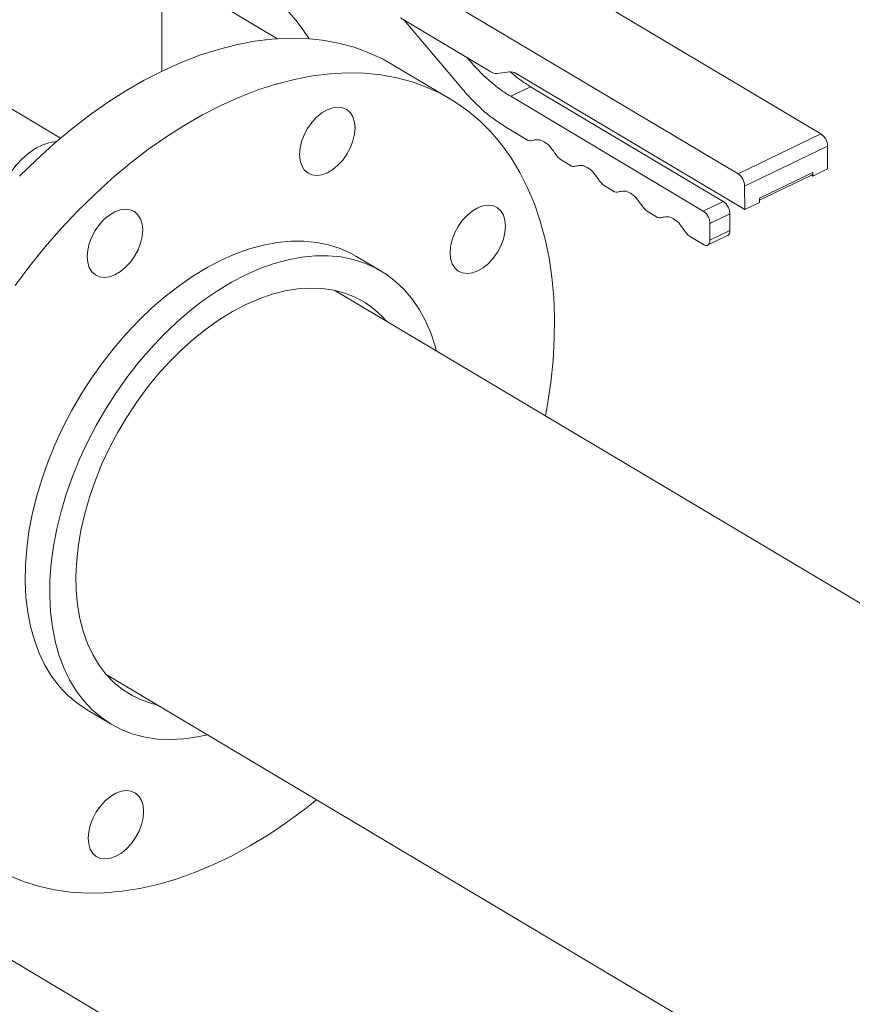
# Model space of a CAD drawing. Extents: x 19.1 to 29.8, y 0.6 to 8.7.
# Drawn here: x 21.5 to 21.7, y 4.5 to 4.7 of the extents above; entities that cross this region are included whole.
import ezdxf

# ---------------------------------------------------------------- set-up
doc = ezdxf.new("R2010")
doc.units = 0
doc.header["$MEASUREMENT"] = 0
doc.layers.get('0').update_dxf_attribs({"linetype": 'CONTINUOUS'})
doc.layers.add('D7', color=7, linetype='CONTINUOUS')

# ---------------------------------------------------------------- blocks, each defined once
blk = doc.blocks.new('A$C01A1181B')
at = {"lineweight": 15}
for p, q in [((2.07240226019654, 1.707944492432066), (1.921960659324554, 1.797576189593522)), ((1.904584306499046, 1.789224081173105), (2.055025907371032, 1.699592384011648)), ((1.934226964976176, 1.721104368672503), (1.934184334728897, 1.746663017694882)), ((1.958461597032866, 1.727906669001246), (1.936475452214296, 1.741005808220073)), ((1.984231057184815, 1.732276248482394), (2.003169770051286, 1.720992740686437)), ((1.985051257542921, 1.731787572059213), (1.997319221224828, 1.717251066292491)), ((1.955862467873033, 1.72767352800669), (1.956731649428306, 1.727765910181956)), ((1.994733048044353, 1.715261056025673), (1.9825322268006, 1.722530191082079)), ((1.998540481069384, 1.72355680510338), (1.998211138902292, 1.723947037965935)), ((1.998540481069384, 1.72355680510338), (1.99872076949498, 1.723643462441238)), ((2.004559382439936, 1.72063595205352), (2.007118907339006, 1.720982077342459)), ((2.008508519727656, 1.720625288709542), (2.056427462137009, 1.69207563150411)), ((1.912987076047628, 1.707066890435334), (1.891946613966752, 1.719602600733813)), ((2.011547671830229, 1.717845245728245), (2.007358732881869, 1.715831792582204)), ((2.051936716586823, 1.693781831039226), (2.011547671830229, 1.717845245728245)), ((2.047747777638449, 1.691768377893183), (2.007358732881869, 1.715831792582204)), ((2.006137473037313, 1.709526053771313), (2.01106047863324, 1.706592973133109)), ((2.055025907371032, 1.699592384011648), (2.07240226019654, 1.707944492432066)), ((2.056419242073417, 1.697003909744453), (2.073795594898925, 1.705356018164871)), ((2.073803521349447, 1.700603773463417), (2.073795594898925, 1.705356018164871)), ((2.017719215331809, 1.702625760156209), (2.020098104664001, 1.701208440166473)), ((2.059528906555329, 1.694447160774819), (2.070699434689104, 1.699816380830573)), ((2.070699729687377, 1.699684044403615), (2.070690627888837, 1.699679669538011)), ((2.070699434689104, 1.699816380830573), (2.07070060900358, 1.699112329281085)), ((2.07070060900358, 1.699112329281085), (2.073803521349447, 1.700603773463417)), ((2.059529647140153, 1.694040067673273), (2.070455518929009, 1.699291691341626)), ((2.07070060900358, 1.699112329281085), (2.07042451297383, 1.699276824710424)), ((2.070486850413687, 1.699308895119557), (2.07070012375722, 1.699411406970359)), ((2.026756776107078, 1.697241266068193), (2.029135730694776, 1.695823907199838)), ((2.056427462137009, 1.69207563150411), (2.056419242073417, 1.697003909744453)), ((2.047747777638449, 1.691768377893183), (2.051936716586823, 1.693781831039226)), ((2.056427462137009, 1.69207563150411), (2.059530374482875, 1.693567075686442)), ((2.059530374482875, 1.693567075686442), (2.059528906555329, 1.694447160774819)), ((2.035794402137853, 1.691856733101556), (2.038173356725551, 1.690439374233202)), ((2.049141112340848, 1.689179903625988), (2.053330051289208, 1.691193356772029)), ((2.053335922723832, 1.687673181630663), (2.053330051289208, 1.691193356772029)), ((2.049146983775472, 1.68565972848462), (2.049141112340848, 1.689179903625988)), ((2.049146983775472, 1.68565972848462), (2.053335922723832, 1.687673181630663)), ((2.044832028168628, 1.686472200134922), (2.047759520507697, 1.684728027610451)), ((2.048657484945466, 1.684609701015072), (2.052849627726928, 1.686624694113805)), ((1.980203946543455, 1.679174980462948), (1.975059463773107, 1.682240015127903)), ((2.265989841253059, 1.499084947867194), (1.970510192971915, 1.675128955632349)), ((1.922525802682514, 1.59458994812876), (2.21104009760829, 1.422695832673673)), ((1.918437888281787, 1.587204016809659), (1.923582371052134, 1.584138982144704)), ((1.993490332357794, 1.480542567058087), (1.829673441713737, 1.578143136628171))]:
    blk.add_line(p, q, dxfattribs=at)
at = {"lineweight": 15, "flags": 128}
for points in [[(1.934415765226063, 1.721195389576938), (1.938295956917244, 1.722937920086634), (1.942164541930765, 1.724430244407442), (1.946009649592369, 1.725667814199618), (1.949819262496788, 1.726646671974143), (1.953581725795061, 1.727363943903416), (1.957285310997179, 1.727817216797337), (1.96091865189392, 1.728005326339366), (1.964470454539281, 1.727927473636171), (1.967929787268062, 1.727584108667983), (1.971285936307126, 1.726976116836092), (1.974528514032414, 1.726105449703729), (1.977647532472403, 1.724974746964659), (1.980633330080209, 1.723587549262442), (1.9825322268006, 1.722530191082079)], [(1.904386788205599, 1.699047690832822), (1.907932640880702, 1.702537098731892), (1.911560787678255, 1.705839291966585), (1.915259950083851, 1.708944219763541), (1.919018776217555, 1.711842126774755), (1.922825548336334, 1.714524156536532), (1.926668547870449, 1.716981948221608), (1.930535981920201, 1.719208014670585), (1.934415765226063, 1.721195389576938)], [(2.014659165589606, 1.648825440682113), (2.01507954169891, 1.651157136830591), (2.015769951350592, 1.655824158719499), (2.016246988974174, 1.660425989202572), (2.016509220878106, 1.66494838090555), (2.016555832293136, 1.669377383945026), (2.016386700462277, 1.673699215715244), (2.016002284730277, 1.677900621420058), (2.015403809406351, 1.681968465933817), (2.014593153440259, 1.685890342151556), (2.013572741889703, 1.689654105460239), (2.012345837177833, 1.693248013734468), (2.010916137787433, 1.696661030478833), (2.009288143021806, 1.699882586792155), (2.007466788381663, 1.702902736797173), (2.005457809912613, 1.705712167423009), (2.00326730704333, 1.708302153623769), (2.000902143064664, 1.710664750872631), (1.998369617602648, 1.712792555060606), (1.995677502474564, 1.71467905042029), (1.992834151323947, 1.716318414206038), (1.989848353716141, 1.717705611908254), (1.986729335276166, 1.718836314647325), (1.983486757550864, 1.719706981779686), (1.980130608511814, 1.720314973611579), (1.976671275783019, 1.720658338579767), (1.973119473137658, 1.720736191282962), (1.969486132240931, 1.720548081740933), (1.965782547038799, 1.72009480884701), (1.962020083740526, 1.719377536917737), (1.958210470836121, 1.718398679143212), (1.954365363174517, 1.717161109351037), (1.950496778160996, 1.715668785030228), (1.946616586469801, 1.713926254520532)], [(1.946616586469801, 1.713926254520532), (1.942736803163939, 1.711938879614179), (1.938869369114187, 1.709712813165202), (1.935026369580072, 1.707255021480126), (1.931219597461293, 1.704572991718351), (1.927460771327588, 1.701675084707137), (1.923761608922007, 1.698570156910181), (1.92013346212444, 1.695267963675485), (1.916587609449351, 1.691778555776416), (1.913134963548018, 1.688112882870646), (1.909786218077457, 1.684282120043362), (1.906551701107162, 1.680298176051915), (1.903441448622345, 1.676173315294385)], [(1.902138845316529, 1.552400205208361), (1.90519249283841, 1.551140858696577), (1.90837447573935, 1.550139792523566), (1.91167516956861, 1.54940015180199), (1.915084222420447, 1.548924318624916), (1.918591138413746, 1.548713613814689), (1.922185058422116, 1.548768687562605), (1.925854978654897, 1.549089541819612), (1.929589387136275, 1.549675024877384), (1.933376918483702, 1.550523476782956), (1.937205771943908, 1.551632118923013), (1.941064074913697, 1.552997559442822), (1.944940028982074, 1.554615615425851), (1.948821472768358, 1.556481268112373), (1.952696610341647, 1.558588847676566), (1.9565532830769, 1.560931683237268), (1.960379697523265, 1.563502618059367), (1.964163915978958, 1.566293599349184), (1.966674775300206, 1.568286433178526)], [(1.964789715451971, 1.709092667378329), (1.965669982928347, 1.710337290895001), (1.966674823508271, 1.711430729276252), (1.967765611881546, 1.712330937968623), (1.968900431072313, 1.713003301528866), (1.970035636846077, 1.71342204694939), (1.971127678207267, 1.713571036025307), (1.972134553549154, 1.713444547939019), (1.973017559301482, 1.713047458385818), (1.973742784140995, 1.712395048385071), (1.974282312495617, 1.711512342671394), (1.974615464731272, 1.710433300373161), (1.974729382560469, 1.709199360276392), (1.974619760217394, 1.70785797348042), (1.974290738405244, 1.706460650959864), (1.973755016686837, 1.705061116123352), (1.973033128371952, 1.703713137490707), (1.972152860757802, 1.702468596580108), (1.971148020177893, 1.701375158198857), (1.970057231804603, 1.700474949506484), (1.968922449021036, 1.699802603445704), (1.967787206840072, 1.699383840525719), (1.966695165478882, 1.6992348514498), (1.965688290136995, 1.69936133953609), (1.964805284522456, 1.699758346483218), (1.964080059682942, 1.700410756483965), (1.963540494921133, 1.70129344469818), (1.963207342685465, 1.702372486996412), (1.963093424856268, 1.703606427093181), (1.963203047199343, 1.704947813889152), (1.963532069011507, 1.706345136409711), (1.964067827137086, 1.707744688745684), (1.964789715451971, 1.709092667378329)], [(1.899581573713135, 1.693868827671455), (1.899817796697576, 1.69462985992136), (1.900521075700269, 1.696430783940265), (1.901409749308144, 1.698184244994469), (1.902463697950438, 1.699850562377748), (1.903659154998977, 1.701392105316947), (1.904969069875719, 1.702774046209086), (1.906363835507619, 1.703965123640989), (1.907812015506167, 1.704938570621016), (1.909280926957948, 1.705672229358322), (1.910737221562016, 1.706149657314985), (1.912148124852251, 1.706359896126992), (1.912160876463815, 1.7063605689381)], [(1.91856458660871, 1.682203219606921), (1.918674208951785, 1.683544606402892), (1.919003230763948, 1.684941928923449), (1.919538916075155, 1.686341446260498), (1.92026080439004, 1.687689424893144), (1.921141071866401, 1.688934048409813), (1.922145912446325, 1.690027486791065), (1.923236700819601, 1.690927695483438), (1.924371520010368, 1.691600059043681), (1.925506762191333, 1.692018821963664), (1.926598803552523, 1.692167811039583), (1.927605678894395, 1.692041322953294), (1.928488684646723, 1.691644233400094), (1.929213909486251, 1.690991823399347), (1.929753401433672, 1.690109100186207), (1.930086553669327, 1.689030057887976), (1.930200544312925, 1.687796152790131), (1.930090849155448, 1.686454730995234), (1.929761827343299, 1.685057408474677), (1.929226142032093, 1.683657891137628), (1.928504253717207, 1.682309912504984), (1.927623986103058, 1.681065371594384), (1.926619145523134, 1.679971933213134), (1.925528357149858, 1.67907172452076), (1.924393537959091, 1.678399360960515), (1.923258295778126, 1.677980598040532), (1.92216625441695, 1.677831608964615), (1.921159379075064, 1.677958097050903), (1.92027637346051, 1.678355103998031), (1.919551148620997, 1.679007513998778), (1.919011656673575, 1.679890237211918), (1.918678504437921, 1.680969279510151), (1.91856458660871, 1.682203219606921)], [(2.000446663907525, 1.692416811127785), (2.001581906088489, 1.692835574047768), (2.002673947449665, 1.692984563123687), (2.003680822791551, 1.692858075037398), (2.004563828406091, 1.692461068090269), (2.005289016838418, 1.691808640590061), (2.005828581600227, 1.690925952375846), (2.006161697428695, 1.689846892578151), (2.006275651665092, 1.688612969980843), (2.006165992914816, 1.68727156568541), (2.005837007509854, 1.685874260664315), (2.00530124938426, 1.684474708328342), (2.004579397476576, 1.683126747195159), (2.003699130000214, 1.681882123678488), (2.00269428942029, 1.680788685297237), (2.001603501047015, 1.679888476604864), (2.000468681856248, 1.679216113044621), (1.999333439675283, 1.678797350124636), (1.998241398314093, 1.678648361048717), (1.997234522972207, 1.678774849135007), (1.996351517219878, 1.679171938688206), (1.995626292380365, 1.679824348688955), (1.995086764025743, 1.680707054402632), (1.994753611790088, 1.681786096700865), (1.994639693960892, 1.683020036797632), (1.994749316303967, 1.684361423593604), (1.995078338116116, 1.685758746114162), (1.995614059834523, 1.687158280950673), (1.996335948149408, 1.688506259583317), (1.997216215763558, 1.689750800493918), (1.998221056343468, 1.690844238875169), (1.999311844716757, 1.69174444756754), (2.000446663907525, 1.692416811127785)], [(1.975059463773107, 1.682240015127903), (1.973919331788466, 1.682874213759984), (1.971614540478271, 1.683905705058496), (1.969180135403761, 1.684680781719203), (1.966628730401283, 1.685195338009279), (1.963973701791531, 1.685446874775678), (1.961228897948715, 1.685433863813012), (1.958408601653261, 1.685156473818738), (1.955527457828623, 1.684616204969936), (1.952600619583379, 1.68381571110295), (1.949643237132634, 1.682759380781635), (1.946670750709089, 1.681452486020184)], [(1.946670750709089, 1.681452486020184), (1.943698670466361, 1.679902068559228), (1.940742505180253, 1.678115996200111), (1.937817687918781, 1.676103836472763), (1.934939359252368, 1.673875760366052), (1.932122656857999, 1.671443673596364), (1.929382207196355, 1.668820145554395), (1.926732270727243, 1.666018727121219), (1.924186668544039, 1.663054246093656), (1.921758710799367, 1.659942028730697), (1.919461050249666, 1.656698325392085), (1.917305682668456, 1.653340062720103), (1.915303801355392, 1.649884691035645), (1.913465869812882, 1.646350301943222), (1.911801403716225, 1.64275527551597), (1.910319189356827, 1.639118385292416), (1.90902684689361, 1.635458505676869), (1.90793126710156, 1.631794904539035), (1.907037956868976, 1.628146432587261), (1.906351766514589, 1.624532368994217), (1.905876090069398, 1.62097129295408), (1.905613592456007, 1.617482011914277), (1.905565555123673, 1.614082668342665), (1.905732167443574, 1.610790797117156), (1.906112671786545, 1.607623725947857), (1.906705000139951, 1.604597987352081), (1.907506065778634, 1.60172921083184), (1.908511762576026, 1.599032535904193), (1.909716820477584, 1.59652188125483), (1.911114950440648, 1.594210427766278), (1.91269884526119, 1.592110122881476), (1.91446025197483, 1.590231963420898), (1.916390044946752, 1.588585865369359), (1.918437888281787, 1.587204016809659)], [(1.951815233479437, 1.678387451355228), (1.954787719902981, 1.67969434611668), (1.957745102353712, 1.680750676437995), (1.960671940598971, 1.68155117030498), (1.963553084423609, 1.682091439153783), (1.966373380719062, 1.682368829148057), (1.969118184561879, 1.682381840110722), (1.97177321317163, 1.682130303344323), (1.974324618174109, 1.681615747054249), (1.976759023248619, 1.68084067039354), (1.979063814558813, 1.679809179095029), (1.981226959130055, 1.678526650155806), (1.98323715061602, 1.676999719228998), (1.985083918382429, 1.675236415728232), (1.986757664327655, 1.673245932508872), (1.988249662882694, 1.671038625868029), (1.989552097556114, 1.668625950437949), (1.990658170017937, 1.666020594290472), (1.991562173740604, 1.663236018299525), (1.991768963914041, 1.662463221210604)], [(1.94378457362464, 1.581924213707016), (1.941667155210894, 1.581460030215645), (1.938814577419478, 1.581050886564027), (1.936030205681703, 1.580905595870117), (1.933328540394498, 1.581024927464579), (1.930723646997393, 1.581408284199513), (1.92822908343372, 1.582053502237406), (1.925857972138303, 1.582957381686473), (1.923622563702224, 1.58411514618283), (1.9215345277171, 1.585520830704404), (1.919604734745178, 1.587166928755943), (1.917843328031537, 1.589045088216519), (1.916259433210996, 1.591145393101323), (1.914861303247932, 1.593456846589874), (1.913656245346374, 1.595967501239237), (1.912650548548982, 1.598664176166885), (1.911849482910299, 1.601532952687126), (1.911257154556893, 1.604558691282902), (1.910876650213922, 1.607725762452201), (1.910710037894006, 1.611017633677708), (1.910758075226354, 1.61441697724932), (1.911020572839746, 1.617906258289125), (1.911496249284937, 1.62146733432926), (1.912182439639324, 1.625081397922305), (1.913075749871908, 1.628729869874078), (1.914171329663958, 1.632393471011913), (1.915463672127174, 1.63605335062746), (1.916945886486573, 1.639690240851014), (1.918610352583229, 1.643285267278268), (1.92044828412574, 1.64681965637069), (1.922450165438804, 1.650275028055148), (1.924605533020014, 1.653633290727131), (1.926903193569714, 1.656876994065742), (1.929331151314386, 1.659989211428702), (1.93187675349759, 1.662953692456265), (1.934526689966702, 1.665755110889439), (1.937267139628347, 1.66837863893141), (1.940083842022716, 1.670810725701097), (1.942962170689128, 1.673038801807806), (1.945886987950601, 1.675050961535156), (1.948843153236709, 1.676837033894271), (1.951815233479437, 1.678387451355228)], [(1.95182565529656, 1.672139128088391), (1.954591057461812, 1.673346568513722), (1.957340262887286, 1.674303249939332), (1.960056666172349, 1.675003422974299), (1.962724023645976, 1.675442917525551), (1.96532616210925, 1.675619002802145), (1.96784763388932, 1.675530867517764), (1.970273062474291, 1.675178726657869), (1.972587942369316, 1.674564867316459), (1.974778421617884, 1.673692965456784), (1.976831228574071, 1.672568298730642), (1.978734073070598, 1.671197525942105), (1.980475500101164, 1.669589030080033), (1.981260543666735, 1.668724052078517)], [(1.933276153377335, 1.588185044574928), (1.932341112559158, 1.588409718274185), (1.93008671964472, 1.589153098097142), (1.927963508484027, 1.590152158125495), (1.925984169034578, 1.591400845079615), (1.924160665038954, 1.592891599205622), (1.922504015168244, 1.59461549709682), (1.921024001626805, 1.596562194304083), (1.919729680266229, 1.598719922510096), (1.918628870058029, 1.60107574017332), (1.917728007464746, 1.603615462530149), (1.917032656140805, 1.606323906587368), (1.916546997231663, 1.609184646129696), (1.916273901361606, 1.612180542355128), (1.916215001723657, 1.615293613661724), (1.916370621265187, 1.618505000648684), (1.916739990304379, 1.621795566749544), (1.917320664290742, 1.625145453028651), (1.918109324763321, 1.628534463169316), (1.91910119600891, 1.631942279118864), (1.920290191104201, 1.635348283268252), (1.921669348113184, 1.638732181475994), (1.923230175033225, 1.642073522865678), (1.92496345061555, 1.645352167420221), (1.926858713837817, 1.648548536625817), (1.928904483174023, 1.651643222832298), (1.93108847393539, 1.65461775509846), (1.933397671773605, 1.657454221160645), (1.935818040734446, 1.660135540467394), (1.938335106186216, 1.66264549635263), (1.940933735412045, 1.664969209281393), (1.943598284340979, 1.667092545999104), (1.946312669397884, 1.669002732773004), (1.949060659036562, 1.670688330175697), (1.95182565529656, 1.672139128088391)], [(1.928707673010109, 1.560351382058697), (1.927827405395959, 1.559106841148097), (1.926822564816035, 1.558013402766846), (1.92573177644276, 1.557113194074473), (1.924596957251993, 1.55644083051423), (1.923461715071028, 1.556022067594245), (1.922369673709838, 1.555873078518328), (1.921362798367952, 1.555999566604616), (1.920479792753412, 1.556396573551744), (1.919754567913884, 1.557048983552493), (1.919215075966463, 1.557931706765631), (1.918881923730808, 1.559010749063864), (1.918768005901612, 1.560244689160633), (1.918877628244687, 1.561586075956605), (1.919206650056836, 1.562983398477162), (1.919742335368042, 1.56438291581421), (1.920464223682927, 1.565730894446855), (1.921344491159303, 1.566975517963527), (1.922349331739213, 1.568068956344778), (1.923440120112502, 1.568969165037149), (1.92457493930327, 1.569641528597394), (1.925710181484234, 1.570060291517379), (1.92680222284541, 1.570209280593296), (1.927809098187296, 1.570082792507009), (1.928692103939625, 1.569685702953807), (1.929417328779138, 1.56903329295306), (1.929956820726559, 1.56815056973992), (1.930289972962228, 1.567071527441689), (1.930403963605812, 1.565837622343842), (1.93029426844835, 1.564496200548948), (1.929965246636186, 1.563098878028391), (1.929429561324994, 1.561699360691343), (1.928707673010109, 1.560351382058697)]]:
    blk.add_lwpolyline(points, dxfattribs=at)
at = {"lineweight": 15}
for centre, radius, start, end in [((1.932272902305726, 1.707341820195943), 0.03874223682442511, 32.02031981487455, 87.17047600535385), ((2.00438019126527, 1.722822552217874), 0.002193930207601152, 236.5153447703215, 274.6849017324567), ((2.007298478763488, 1.718796958166532), 0.002192485281476118, 56.5022799278406, 94.69796657497727), ((2.070546837646091, 1.705276505723811), 0.003249730129736723, 1.402018562313917, 55.18373463213771), ((2.070163533838326, 1.699746468403619), 0.0005404419203732226, 302.7020881293375, 7.432702701727065), ((2.053170484820583, 1.696924397303391), 0.003249730129740287, 1.40201856236187, 55.18373463213221)]:
    blk.add_arc(centre, radius, start, end, dxfattribs=at)
for points, knots in [([(2.007358732881869, 1.715831792582204), (2.006600243657971, 1.716313659181942), (2.005083253435018, 1.717277399862155), (2.002835988099605, 1.719107596025399), (2.000634568607111, 1.72117453703234), (1.999238504153325, 1.722762722680482), (1.998540481069384, 1.72355680510338)], [0, 0, 0, 0, 0.2499970104244357, 0.499997901927918, 0.7500022255229327, 1, 1, 1, 1]), ([(2.011547671830229, 1.717845245728245), (2.010788411114149, 1.718322317945704), (2.009357353168781, 1.71922150576466), (2.007951235177813, 1.720399483900357), (2.00729114578489, 1.720952475098434)], [0, 0, 0, 0, 0.5305590304946869, 1, 1, 1, 1]), ([(1.997319221224828, 1.717251066292491), (1.998017244308755, 1.716456983869591), (1.999413308762541, 1.714868798221451), (2.001614728255035, 1.712801857214508), (2.003861993590462, 1.710971661051264), (2.005378983813415, 1.710007920371051), (2.006137473037313, 1.709526053771313)], [0, 0, 0, 0, 0.2499977744770672, 0.500002098072082, 0.7500029895755642, 1, 1, 1, 1]), ([(2.01106047863324, 1.706592973133109), (2.011267078740886, 1.706544271535833), (2.011680280487724, 1.706446867980253), (2.012029313025181, 1.706555299461307), (2.012203829940759, 1.706609515402786)], [0, 0, 0, 0, 0.4999981467355835, 1, 1, 1, 1]), ([(2.012203829940759, 1.706609515402786), (2.012534373315134, 1.706687585910768), (2.013195458203171, 1.706843726487254), (2.014386891745175, 1.706361615021216), (2.01557908573362, 1.705423583523363), (2.016242007208021, 1.704478612353279), (2.01657346887815, 1.704006125438369)], [0, 0, 0, 0, 0.2500007036547363, 0.5, 0.7499992963452636, 1, 1, 1, 1]), ([(2.01657346887815, 1.704006125438369), (2.016748513700932, 1.703743642430304), (2.017098618923455, 1.703218653056204), (2.017512343726509, 1.702823396984822), (2.017719215331809, 1.702625760156209)], [0, 0, 0, 0, 0.4999777538614757, 1, 1, 1, 1]), ([(2.020098104664001, 1.701208440166473), (2.020304704771661, 1.701159738569197), (2.020717906518499, 1.701062335013617), (2.021066939055956, 1.70117076649467), (2.021241455971534, 1.70122498243615)], [0, 0, 0, 0, 0.4999981467355835, 1, 1, 1, 1]), ([(2.021241455971534, 1.70122498243615), (2.021571999345909, 1.701303052944132), (2.022233084233946, 1.701459193520618), (2.02342451777595, 1.700977082054582), (2.024616711764395, 1.700039050556729), (2.025279633238782, 1.699094079386644), (2.025611094908925, 1.698621592471733)], [0, 0, 0, 0, 0.2500007036547363, 0.5, 0.7499992963452636, 1, 1, 1, 1]), ([(2.025611094908925, 1.698621592471733), (2.025786140056667, 1.698359110725997), (2.026136229054558, 1.697834149180309), (2.026549927600698, 1.697438893283888), (2.026756776107078, 1.697241266068193)], [0, 0, 0, 0, 0.5000018532644165, 1, 1, 1, 1]), ([(2.029135730694776, 1.695823907199838), (2.029342330802436, 1.695775205602562), (2.029755532549274, 1.695677802046982), (2.030104565086731, 1.695786233528036), (2.030279082002309, 1.695840449469515)], [0, 0, 0, 0, 0.4999981467355835, 1, 1, 1, 1]), ([(2.030279082002309, 1.695840449469515), (2.030609625376684, 1.695918519977496), (2.031270710264721, 1.696074660553982), (2.032462143806725, 1.695592549087944), (2.03365433779517, 1.694654517590092), (2.034317259269557, 1.693709546420008), (2.0346487209397, 1.693237059505098)], [0, 0, 0, 0, 0.2500007036547363, 0.5, 0.7499992963452636, 1, 1, 1, 1]), ([(2.053330051289208, 1.691193356772029), (2.05330876399421, 1.691436452164398), (2.053266188460256, 1.691922653728733), (2.052943685983038, 1.692696007057815), (2.052483443677943, 1.693376910529503), (2.05211896090708, 1.693646856086913), (2.051936716586823, 1.693781831039226)], [0, 0, 0, 0, 0.2500021739942047, 0.5000154338563896, 0.7500036910447323, 1, 1, 1, 1]), ([(2.0346487209397, 1.693237059505098), (2.034823766087442, 1.692974577759362), (2.035173855085333, 1.692449616213676), (2.035587553631473, 1.692054360317252), (2.035794402137853, 1.691856733101556)], [0, 0, 0, 0, 0.5000018532644165, 1, 1, 1, 1]), ([(2.049141112340848, 1.689179903625988), (2.04911982504585, 1.689422999018356), (2.049077249511896, 1.689909200582694), (2.048754747034664, 1.690682553911774), (2.048294504729583, 1.691363457383462), (2.047930021958706, 1.691633402940873), (2.047747777638449, 1.691768377893183)], [0, 0, 0, 0, 0.2500021739942047, 0.5000154338563896, 0.7500036910447323, 1, 1, 1, 1]), ([(2.038173356725551, 1.690439374233202), (2.038379956833197, 1.690390672635926), (2.038793158580049, 1.690293269080346), (2.039142191117506, 1.690401700561399), (2.039316708033084, 1.690455916502879)], [0, 0, 0, 0, 0.4999981467355835, 1, 1, 1, 1]), ([(2.039316708033084, 1.690455916502879), (2.039647251407445, 1.690533987010859), (2.040308336295496, 1.690690127587345), (2.041499769837486, 1.690208016121311), (2.042691963825931, 1.689269984623456), (2.043354885300332, 1.688325013453372), (2.04368634697046, 1.687852526538462)], [0, 0, 0, 0, 0.2500007036547363, 0.5, 0.7499992963452636, 1, 1, 1, 1]), ([(2.04368634697046, 1.687852526538462), (2.043861392118217, 1.687590044792726), (2.044211481116108, 1.687065083247038), (2.044625179662248, 1.686669827350617), (2.044832028168628, 1.68647220013492)], [0, 0, 0, 0, 0.5000018532644165, 1, 1, 1, 1]), ([(2.052838272015208, 1.68664813820542), (2.052869751274272, 1.686654396576525), (2.053054580026966, 1.686691142261132), (2.053268450585733, 1.687033818228448), (2.053313431593793, 1.687460056541932), (2.053335922723832, 1.687673181630663)], [0, 0, 0, 0, 0.09308246394665666, 0.546528610336498, 1, 1, 1, 1]), ([(2.047759520507697, 1.684728027610451), (2.04794167643405, 1.684645929663855), (2.048305978146729, 1.684481738340793), (2.048764843955865, 1.684615016850909), (2.049085443507764, 1.685005160167615), (2.049126469972251, 1.685441534996912), (2.049146983775472, 1.68565972848462)], [0, 0, 0, 0, 0.2500069585361008, 0.5, 0.7499930414638991, 1, 1, 1, 1])]:
    blk.add_open_spline(points, degree=3, knots=knots, dxfattribs=at)

msp = doc.modelspace()

# ---------------------------------------------------------------- block references
at = {"layer": 'D7', "color": 7, "linetype": 'Continuous'}
msp.add_blockref('A$C01A1181B', (19.64024134722863, 3.000855438263555), dxfattribs=at)

doc.saveas('drawing.dxf')
